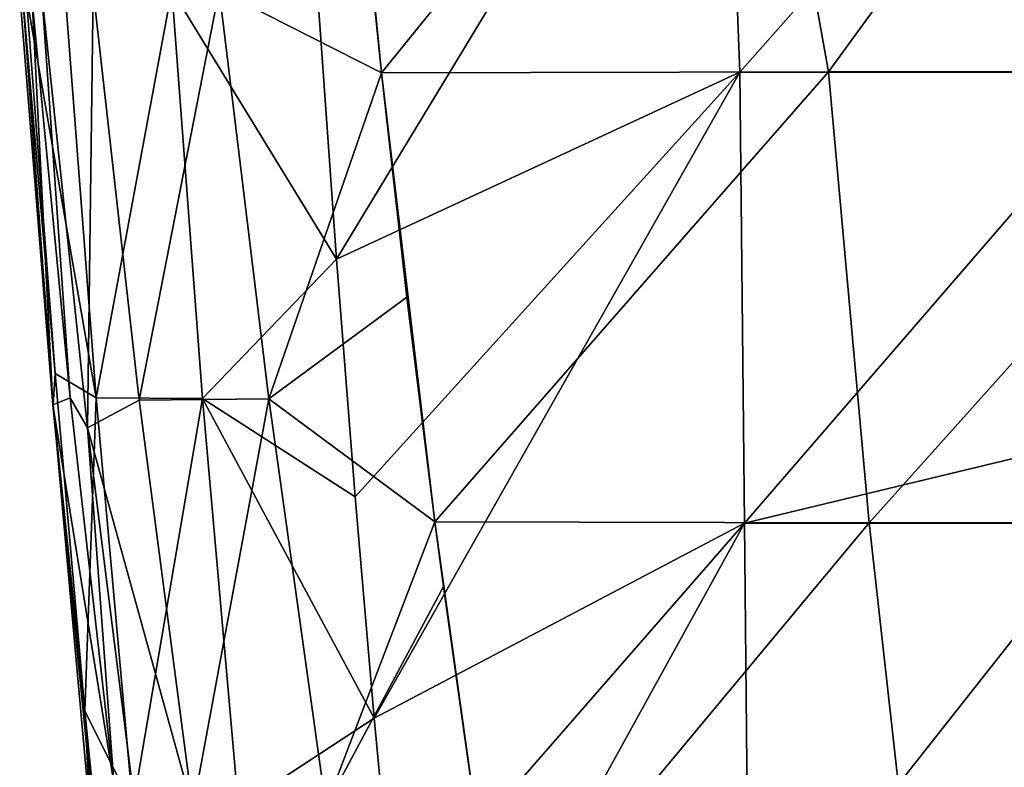
# Model space of a CAD drawing. Units: millimetres. Extents: x 80 to 469, y 0 to 755.
# Drawn here: x 90 to 167, y 580 to 638 of the extents above; entities that cross this region are included whole.
import ezdxf

# ---------------------------------------------------------------- set-up
doc = ezdxf.new("R2010")
doc.units = ezdxf.units.MM
doc.header["$LTSCALE"] = 41.718519
for name, color, linetype in [('691', 7, 'CONTINUOUS'), ('692', 7, 'CONTINUOUS'), ('735', 7, 'CONTINUOUS'), ('736', 7, 'CONTINUOUS'), ('737', 7, 'CONTINUOUS'), ('738', 7, 'CONTINUOUS')]:
    doc.layers.add(name, color=color, linetype=linetype)

msp = doc.modelspace()

# ---------------------------------------------------------------- linework, layer by layer
at = {"layer": '691', "linetype": 'Continuous'}
for points in [[(113.486, 639.44, -9.924), (144.925, 668.957, -10.768), (114.914, 619.419, -9.351), (113.486, 639.44, -9.924)], [(114.914, 619.419, -9.351), (144.925, 668.957, -10.768), (146.277, 633.936, -9.766), (114.914, 619.419, -9.351)], [(144.925, 668.957, -10.768), (177.235, 668.957, -10.768), (146.277, 633.936, -9.766), (144.925, 668.957, -10.768)], [(146.277, 633.936, -9.766), (177.235, 668.957, -10.768), (176.93, 633.936, -9.766), (146.277, 633.936, -9.766)], [(114.914, 619.419, -9.351), (146.277, 633.936, -9.766), (116.363, 600.947, -8.822), (114.914, 619.419, -9.351)], [(116.363, 600.947, -8.822), (146.277, 633.936, -9.766), (117.844, 583.764, -8.331), (116.363, 600.947, -8.822)], [(117.844, 583.764, -8.331), (146.277, 633.936, -9.766), (146.625, 598.916, -8.764), (117.844, 583.764, -8.331)], [(146.277, 633.936, -9.766), (176.93, 633.936, -9.766), (146.625, 598.916, -8.764), (146.277, 633.936, -9.766)], [(176.93, 633.936, -9.766), (175.069, 605.742, -8.959), (146.625, 598.916, -8.764), (176.93, 633.936, -9.766)], [(174.619, 598.916, -8.764), (146.625, 598.916, -8.764), (175.069, 605.742, -8.959), (174.619, 598.916, -8.764)], [(117.844, 583.764, -8.331), (146.625, 598.916, -8.764), (119.368, 567.644, -7.869), (117.844, 583.764, -8.331)], [(119.368, 567.644, -7.869), (146.625, 598.916, -8.764), (120.947, 552.349, -7.432), (119.368, 567.644, -7.869)], [(120.947, 552.349, -7.432), (146.625, 598.916, -8.764), (146.974, 563.895, -7.762), (120.947, 552.349, -7.432)], [(146.625, 598.916, -8.764), (174.619, 598.916, -8.764), (146.974, 563.895, -7.762), (146.625, 598.916, -8.764)], [(174.619, 598.916, -8.764), (172.763, 570.797, -7.96), (146.974, 563.895, -7.762), (174.619, 598.916, -8.764)]]:
    msp.add_3dface(points, dxfattribs=at)
at = {"layer": '692', "linetype": 'Continuous'}
for points in [[(146.882, 669.014, 158.565), (114.86, 670.137, 158.563), (118.404, 633.9, 158.618), (146.882, 669.014, 158.565)], [(114.86, 670.137, 158.563), (116.689, 650.507, 158.593), (118.404, 633.9, 158.618), (114.86, 670.137, 158.563)], [(153.168, 633.979, 158.618), (146.882, 669.014, 158.565), (118.404, 633.9, 158.618), (153.168, 633.979, 158.618)], [(178.703, 669.014, 158.565), (146.882, 669.014, 158.565), (153.168, 633.979, 158.618), (178.703, 669.014, 158.565)], [(187.738, 633.979, 158.618), (178.703, 669.014, 158.565), (153.168, 633.979, 158.618), (187.738, 633.979, 158.618)], [(153.168, 633.979, 158.618), (118.404, 633.9, 158.618), (122.561, 599.002, 158.67), (153.168, 633.979, 158.618)], [(156.316, 598.944, 158.67), (153.168, 633.979, 158.618), (122.561, 599.002, 158.67), (156.316, 598.944, 158.67)], [(187.738, 633.979, 158.618), (153.168, 633.979, 158.618), (156.316, 598.944, 158.67), (187.738, 633.979, 158.618)], [(189.987, 598.944, 158.67), (187.738, 633.979, 158.618), (156.316, 598.944, 158.67), (189.987, 598.944, 158.67)], [(118.404, 633.9, 158.618), (120.386, 616.477, 158.644), (122.561, 599.002, 158.67), (118.404, 633.9, 158.618)], [(156.316, 598.944, 158.67), (122.561, 599.002, 158.67), (127.414, 564.223, 158.723), (156.316, 598.944, 158.67)], [(122.561, 599.002, 158.67), (123.217, 593.992, 158.678), (127.414, 564.223, 158.723), (122.561, 599.002, 158.67)], [(160.247, 563.909, 158.723), (156.316, 598.944, 158.67), (127.414, 564.223, 158.723), (160.247, 563.909, 158.723)], [(189.987, 598.944, 158.67), (156.316, 598.944, 158.67), (160.247, 563.909, 158.723), (189.987, 598.944, 158.67)], [(192.795, 563.909, 158.723), (189.987, 598.944, 158.67), (160.247, 563.909, 158.723), (192.795, 563.909, 158.723)]]:
    msp.add_3dface(points, dxfattribs=at)
at = {"layer": '735', "linetype": 'Continuous'}
for points in [[(90.271, 640.008, 83.064), (90.478, 640.027, 47.116), (92.85, 608.104, 83.322), (90.271, 640.008, 83.064)], [(90.271, 640.008, 83.064), (92.85, 608.104, 83.322), (91.25, 639.47, 117.75), (90.271, 640.008, 83.064)], [(92.887, 608.112, 47.648), (90.478, 640.027, 47.116), (93.038, 610.535, 12.875), (92.887, 608.112, 47.648)], [(90.478, 640.027, 47.116), (92.887, 608.112, 47.648), (92.85, 608.104, 83.322), (90.478, 640.027, 47.116)], [(93.038, 610.535, 12.875), (90.478, 640.027, 47.116), (90.77, 639.992, 12.268), (93.038, 610.535, 12.875)], [(91.25, 639.47, 117.75), (92.85, 608.104, 83.322), (94.188, 608.65, 117.75), (91.25, 639.47, 117.75)], [(95.346, 584.296, 13.456), (92.887, 608.112, 47.648), (93.038, 610.535, 12.875), (95.346, 584.296, 13.456)], [(94.188, 608.65, 117.75), (92.85, 608.104, 83.322), (97.597, 578.737, 117.75), (94.188, 608.65, 117.75)], [(92.85, 608.104, 83.322), (92.887, 608.112, 47.648), (96.018, 576.255, 83.577), (92.85, 608.104, 83.322)], [(92.85, 608.104, 83.322), (96.018, 576.255, 83.577), (97.597, 578.737, 117.75), (92.85, 608.104, 83.322)], [(95.761, 576.237, 48.194), (92.887, 608.112, 47.648), (95.346, 584.296, 13.456), (95.761, 576.237, 48.194)], [(92.887, 608.112, 47.648), (95.761, 576.237, 48.194), (96.018, 576.255, 83.577), (92.887, 608.112, 47.648)], [(97.744, 560.335, 14.006), (95.761, 576.237, 48.194), (95.346, 584.296, 13.456), (97.744, 560.335, 14.006)]]:
    msp.add_3dface(points, dxfattribs=at)
at = {"layer": '736', "linetype": 'Continuous'}
for points in [[(91.25, 639.47, 117.75), (94.188, 608.65, 117.75), (91.998, 640.026, 134.194), (91.25, 639.47, 117.75)], [(91.998, 640.026, 134.194), (94.188, 608.65, 117.75), (95.535, 606.325, 134.411), (91.998, 640.026, 134.194)], [(94.188, 608.65, 117.75), (97.597, 578.737, 117.75), (95.535, 606.325, 134.411), (94.188, 608.65, 117.75)], [(95.535, 606.325, 134.411), (97.597, 578.737, 117.75), (99.834, 571.971, 134.596), (95.535, 606.325, 134.411)]]:
    msp.add_3dface(points, dxfattribs=at)
at = {"layer": '737', "linetype": 'Continuous'}
for points in [[(96.218, 608.647, 2.182), (90.77, 639.992, 12.268), (93.786, 640.409, 1.344), (96.218, 608.647, 2.182)], [(96.218, 608.647, 2.182), (93.786, 640.409, 1.344), (102.101, 640.345, -6.93), (96.218, 608.647, 2.182)], [(96.218, 608.647, 2.182), (102.101, 640.345, -6.93), (104.486, 608.589, -6.04), (96.218, 608.647, 2.182)], [(113.486, 639.44, -9.924), (114.914, 619.419, -9.351), (102.101, 640.345, -6.93), (113.486, 639.44, -9.924)], [(102.101, 640.345, -6.93), (114.914, 619.419, -9.351), (104.486, 608.589, -6.04), (102.101, 640.345, -6.93)], [(93.038, 610.535, 12.875), (90.77, 639.992, 12.268), (96.218, 608.647, 2.182), (93.038, 610.535, 12.875)], [(114.914, 619.419, -9.351), (116.363, 600.947, -8.822), (104.486, 608.589, -6.04), (114.914, 619.419, -9.351)], [(95.346, 584.296, 13.456), (93.038, 610.535, 12.875), (96.218, 608.647, 2.182), (95.346, 584.296, 13.456)], [(99.059, 576.881, 3.02), (95.346, 584.296, 13.456), (96.218, 608.647, 2.182), (99.059, 576.881, 3.02)], [(99.059, 576.881, 3.02), (96.218, 608.647, 2.182), (104.486, 608.589, -6.04), (99.059, 576.881, 3.02)], [(99.059, 576.881, 3.02), (104.486, 608.589, -6.04), (107.278, 576.856, -5.151), (99.059, 576.881, 3.02)], [(116.363, 600.947, -8.822), (117.844, 583.764, -8.331), (104.486, 608.589, -6.04), (116.363, 600.947, -8.822)], [(104.486, 608.589, -6.04), (117.844, 583.764, -8.331), (107.278, 576.856, -5.151), (104.486, 608.589, -6.04)], [(97.744, 560.335, 14.006), (95.346, 584.296, 13.456), (99.059, 576.881, 3.02), (97.744, 560.335, 14.006)], [(117.844, 583.764, -8.331), (119.368, 567.644, -7.869), (107.278, 576.856, -5.151), (117.844, 583.764, -8.331)]]:
    msp.add_3dface(points, dxfattribs=at)
at = {"layer": '738', "linetype": 'Continuous'}
for points in [[(118.404, 633.9, 158.618), (116.689, 650.507, 158.593), (105.793, 640.305, 155.7), (118.404, 633.9, 158.618)], [(91.998, 640.026, 134.194), (95.535, 606.325, 134.411), (95.989, 640.307, 146.763), (91.998, 640.026, 134.194)], [(95.989, 640.307, 146.763), (95.535, 606.325, 134.411), (99.574, 608.475, 147.04), (95.989, 640.307, 146.763)], [(105.793, 640.305, 155.7), (95.989, 640.307, 146.763), (99.574, 608.475, 147.04), (105.793, 640.305, 155.7)], [(109.648, 608.557, 155.911), (105.793, 640.305, 155.7), (99.574, 608.475, 147.04), (109.648, 608.557, 155.911)], [(109.648, 608.557, 155.911), (118.404, 633.9, 158.618), (105.793, 640.305, 155.7), (109.648, 608.557, 155.911)], [(120.386, 616.477, 158.644), (118.404, 633.9, 158.618), (109.648, 608.557, 155.911), (120.386, 616.477, 158.644)], [(122.561, 599.002, 158.67), (120.386, 616.477, 158.644), (109.648, 608.557, 155.911), (122.561, 599.002, 158.67)], [(99.574, 608.475, 147.04), (95.535, 606.325, 134.411), (103.735, 576.727, 147.288), (99.574, 608.475, 147.04)], [(109.648, 608.557, 155.911), (99.574, 608.475, 147.04), (103.735, 576.727, 147.288), (109.648, 608.557, 155.911)], [(114.067, 576.892, 156.103), (109.648, 608.557, 155.911), (103.735, 576.727, 147.288), (114.067, 576.892, 156.103)], [(114.067, 576.892, 156.103), (122.561, 599.002, 158.67), (109.648, 608.557, 155.911), (114.067, 576.892, 156.103)], [(95.535, 606.325, 134.411), (99.834, 571.971, 134.596), (103.735, 576.727, 147.288), (95.535, 606.325, 134.411)], [(123.217, 593.992, 158.678), (122.561, 599.002, 158.67), (114.067, 576.892, 156.103), (123.217, 593.992, 158.678)], [(127.414, 564.223, 158.723), (123.217, 593.992, 158.678), (114.067, 576.892, 156.103), (127.414, 564.223, 158.723)]]:
    msp.add_3dface(points, dxfattribs=at)

doc.saveas('drawing.dxf')
